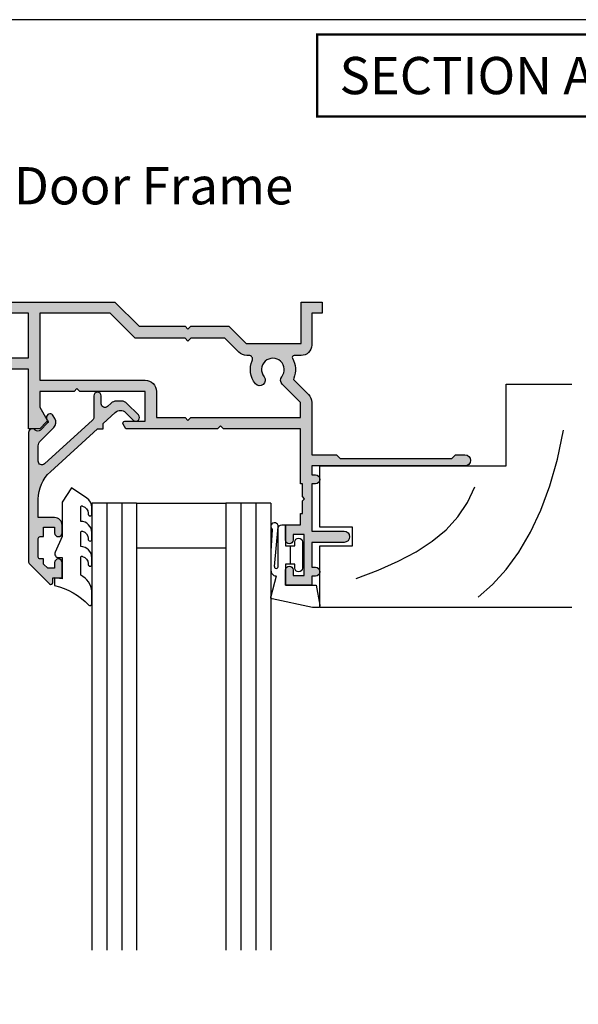
# Model space of a CAD drawing. Units: millimetres. Extents: x 0 to 354, y 0 to 482.
# Drawn here: x 103 to 178, y 350 to 482 of the extents above; entities that cross this region are included whole.
import ezdxf

# ---------------------------------------------------------------- set-up
doc = ezdxf.new("R2010")
doc.units = ezdxf.units.MM
doc.layers.get('0').update_dxf_attribs({"plot": 0})
for name, color, linetype in [('APL Hatch', 253, 'Continuous'), ('APL Joinery', 2, 'Continuous'), ('APL Notes', 7, 'Continuous')]:
    doc.layers.add(name, color=color, linetype=linetype)
doc.styles.add('Arial-Bold', font='ARIALBD.TTF')
doc.styles.add('Arial-Regular', font='ARIAL.TTF')

# ---------------------------------------------------------------- blocks, each defined once
blk = doc.blocks.new('07800')
at = {"layer": 'APL Hatch'}
h = blk.add_hatch(color=256, dxfattribs=at)
edge = h.paths.add_edge_path(flags=16)
edge.add_arc((-45.20000000000074, -3.300115533612866), 2.92500000000017, 141.055200842638, 209.7566081055816, ccw=False)
edge.add_arc((-46.92500000000099, -1.894653067745364), 0.7000000000003851, -39.169493221845926, 141.776779073391, ccw=False)
edge.add_arc((-45.20000000000073, -3.300000000000389), 1.524999999999504, 140.8305067781936, 399.1694932218409)
edge.add_arc((-43.47500000000093, -1.89465306774533), 0.7000000000000596, 39.16949322179369, 219.1694932217959, ccw=False)
edge.add_arc((-45.20000000000125, -3.300000000001083), 2.925000000000467, -29.758834410657414, 39.16949322182302, ccw=False)
edge.add_arc((-42.22668114727068, -5.000000000002043), 0.5000000000004543, 150.2411655893, 269.9999999999707)
edge.add_line((-42.22668114727094, -5.500000000002501), (-39.62500000000182, -5.500000000002501))
edge.add_line((-39.62500000000182, -5.500000000002501), (-39.22500000000036, -5.100000000001955))
edge.add_line((-39.22500000000036, -5.100000000001955), (-38.82500000000073, -5.500000000002501))
edge.add_line((-38.82500000000073, -5.500000000002501), (-32.55640069313631, -5.500000000002501))
edge.add_line((-32.55640069313631, -5.500000000002501), (-18.49008417532241, -8.218128795714165))
edge.add_line((-18.49008417532241, -8.218128795714165), (-18.02145864252816, -7.901284812003269))
edge.add_line((-18.02145864252816, -7.901284812003269), (-17.70461465881817, -8.369910344796608))
edge.add_line((-17.70461465881817, -8.369910344796608), (-12.5948634681768, -9.357301879220586))
edge.add_arc((-12.49999999999999, -8.866383431405206), 0.4999999999999936, 259.0631510498026, 359.9999999999994)
edge.add_line((-12, -8.866383431405211), (-12, -4.614714851678627))
edge.add_line((-12, -4.614714851678627), (-5.115099854907385, 7.903285412126934))
edge.add_line((-5.115099854907385, 7.903285412126934), (-5.115099854907385, 12.50000000000182))
edge.add_line((-5.115099854907385, 12.50000000000182), (-10.5, 12.50000000000182))
edge.add_line((-10.5, 12.50000000000182), (-10.5, 11.00000000000182))
edge.add_line((-10.5, 11.00000000000182), (-15.5, 11.00000000000182))
edge.add_line((-15.5, 11.00000000000182), (-15.5, 12.50000000000182))
edge.add_line((-15.5, 12.50000000000182), (-44.90000000000055, 12.50000000000182))
edge.add_line((-44.90000000000055, 12.50000000000182), (-44.90000000000055, 11.00000000000182))
edge.add_line((-44.90000000000055, 11.00000000000182), (-49.70000000000073, 11.00000000000182))
edge.add_line((-49.70000000000073, 11.00000000000182), (-49.70000000000073, -4.500000000002046))
edge.add_arc((-48.7000000000005, -4.500000000002274), 1.000000000000227, 179.999999999987, 269.999999999987)
edge.add_line((-48.70000000000073, -5.500000000002501), (-48.17338490628754, -5.500000000002501))
edge.add_arc((-48.17338490628811, -5.000000000001608), 0.5000000000008926, 270.0000000000659, 389.7566081056387)
edge = h.paths.add_edge_path()
edge.add_arc((-8.500000000000126, -16.49999999999978), 3.024999999999602, 327.7000816365008, 398.7192973222293)
edge.add_arc((-6.725000000000216, -15.07697505292434), 0.7499999999998826, 38.71929732221073, 218.7192973222107)
edge.add_arc((-8.49999999999999, -16.50000000000004), 1.5249999999999, -218.71929732222839, 38.719297322258626, ccw=False)
edge.add_arc((-10.27499999999992, -15.07697505292419), 0.7500000000000958, 321.2807026777263, 448.5674562624127)
edge.add_arc((-10.24999999999999, -14.07728760176747), 0.2500000000000145, 180.0000000000521, 268.5674562625122, ccw=False)
edge.add_line((-10.5, -14.07728760176769), (-10.5, -5.000000000000682))
edge.add_line((-10.5, -5.000000000000682), (-5, 5))
edge.add_line((-5, 5), (34.58132148022469, 5))
edge.add_line((34.58132148022469, 5), (37.83132148022469, 8.25))
edge.add_line((37.83132148022469, 8.25), (44, 8.25))
edge.add_line((44, 8.25), (44.39999999999964, 8.649999999999636))
edge.add_line((44.39999999999964, 8.649999999999636), (44.80000000000018, 8.25))
edge.add_line((44.80000000000018, 8.25), (49.88132148022396, 8.25))
edge.add_line((49.88132148022396, 8.25), (52.20000000000073, 10.56867851977586))
edge.add_line((52.20000000000073, 10.56867851977586), (59.60000000000082, 10.56867851977586))
edge.add_line((59.60000000000082, 10.56867851977586), (59.60000000000082, 5))
edge.add_line((59.60000000000082, 5), (62.40000000000009, 5))
edge.add_line((62.40000000000009, 5), (62.40000000000009, 6.499999999999091))
edge.add_line((62.40000000000009, 6.499999999999091), (61.00000000000045, 6.499999999999091))
edge.add_line((61.00000000000045, 6.499999999999091), (61.00000000000045, 10.7686785197765))
edge.add_arc((59.6000000000006, 10.76867851977682), 1.399999999999856, 359.9999999999868, 449.999999999991)
edge.add_line((59.60000000000082, 12.16867851977668), (58.62897949798253, 12.16867851977628))
edge.add_arc((58.62897949798242, 12.41867851977614), 0.2499999999998632, 149.7471600379105, 270.00000000002444, ccw=False)
edge.add_arc((55.80000000000067, 14.06867851977578), 3.025000000000121, 329.7471600378782, 382.583376103638)
edge.add_arc((58.82387849663177, 15.32636840111013), 0.2499999999996958, 134.9999999999943, 202.583376103638, ccw=False)
edge.add_line((58.64710180133537, 15.50314509640657), (60.56066017178, 17.41670346685149))
edge.add_arc((59.5000000000002, 18.47736363863169), 1.500000000000256, 314.9999999999891, 359.9999999999999)
edge.add_line((61.00000000000045, 18.47736363863169), (61.00000000000045, 25.5))
edge.add_line((61.00000000000045, 25.5), (64.32697505292572, 25.5))
edge.add_line((64.32697505292572, 25.5), (64.82697505292481, 25.99999999999909))
edge.add_line((64.82697505292481, 25.99999999999909), (79.82697505292481, 25.99999999999909))
edge.add_line((79.82697505292481, 25.99999999999909), (80.32697505292481, 25.49999999999909))
edge.add_line((80.32697505292481, 25.49999999999909), (81.57697505292481, 25.49999999999909))
edge.add_arc((81.57697505292481, 26.24999999999909), 0.75, 270, 450)
edge.add_line((81.57697505292481, 26.99999999999909), (61.00000000000045, 26.99999999999909))
edge.add_line((61.00000000000045, 26.99999999999909), (61.00000000000045, 28.19999999999914))
edge.add_line((61.00000000000045, 28.19999999999914), (61.50000000000045, 28.19999999999914))
edge.add_arc((61.50000000000045, 28.79999999999927), 0.6000000000001364, 270, 450)
edge.add_line((61.50000000000045, 29.39999999999941), (61.00000000000045, 29.39999999999918))
edge.add_line((61.00000000000045, 29.39999999999918), (61.00000000000045, 35.75001943565076))
edge.add_line((61.00000000000045, 35.75001943565076), (65.35000000000036, 35.75001943565167))
edge.add_arc((65.3500000000003, 36.50001943565167), 0.75, 270.0000000000043, 449.9999999999956)
edge.add_line((65.35000000000036, 37.25001943565167), (61.00000000000045, 37.25001943565167))
edge.add_line((61.00000000000045, 37.25001943565167), (61.00000000000045, 40.59999999999991))
edge.add_line((61.00000000000045, 40.59999999999991), (61.50000000000045, 40.60000000000014))
edge.add_arc((61.50000000000045, 41.20000000000005), 0.599999999999909, 270, 450)
edge.add_line((61.50000000000045, 41.79999999999995), (61.00000000000045, 41.79999999999995))
edge.add_line((61.00000000000045, 41.79999999999995), (61.00000000000045, 43))
edge.add_line((61.00000000000045, 43), (57.50000000000045, 43))
edge.add_line((57.50000000000045, 43), (57.50000000000045, 40.94999999999982))
edge.add_arc((58.00000000000045, 40.94999999999982), 0.5, 180, 360)
edge.add_line((58.50000000000045, 40.94999999999982), (58.50000000000045, 41.69999999999982))
edge.add_line((58.50000000000045, 41.69999999999982), (60.00000000000045, 41.69999999999982))
edge.add_line((60.00000000000045, 41.69999999999982), (60.00000000000045, 36.19999999999982))
edge.add_line((60.00000000000045, 36.19999999999982), (58.50000000000045, 36.19999999999982))
edge.add_line((58.50000000000045, 36.19999999999982), (58.50000000000045, 36.94999999999982))
edge.add_arc((58.00000000000045, 36.94999999999982), 0.5, 0, 180)
edge.add_line((57.50000000000045, 36.94999999999982), (57.50000000000045, 34.89999999999964))
edge.add_line((57.50000000000045, 34.89999999999964), (59.50000000000045, 34.89999999999964))
edge.add_line((59.50000000000045, 34.89999999999964), (59.50000000000045, 33.40000000000055))
edge.add_line((59.50000000000045, 33.40000000000055), (59.75000000000045, 33.40000000000055))
edge.add_line((59.75000000000045, 33.40000000000055), (59.75000000000045, 31.70000000000073))
edge.add_line((59.75000000000045, 31.70000000000073), (60.05000000000064, 31.40000000000055))
edge.add_line((60.05000000000064, 31.40000000000055), (59.75000000000045, 31.10000000000036))
edge.add_line((59.75000000000045, 31.10000000000036), (59.75000000000045, 29.40000000000055))
edge.add_line((59.75000000000045, 29.40000000000055), (59.50000000000045, 29.40000000000055))
edge.add_line((59.50000000000045, 29.40000000000055), (59.50000000000045, 22))
edge.add_line((59.50000000000045, 22), (49.15000000000055, 22))
edge.add_line((49.15000000000055, 22), (48.75, 21.60000000000036))
edge.add_line((48.75, 21.60000000000036), (48.35000000000036, 22))
edge.add_line((48.35000000000036, 22), (36.04433756729759, 22))
edge.add_line((36.04433756729759, 22), (35.68349364905416, 21.37499999999995))
edge.add_arc((35.89999999999991, 21.24999999999977), 0.2499999999997753, 149.9999999999242, 269.9999999999381)
edge.add_line((35.89999999999964, 21), (38.64999999999964, 21))
edge.add_line((38.64999999999964, 21), (38.64999999999964, 17.00000000000182))
edge.add_line((38.64999999999964, 17.00000000000182), (29.90000000000055, 17.00000000000182))
edge.add_line((29.90000000000055, 17.00000000000182), (29.5, 16.60000000000127))
edge.add_line((29.5, 16.60000000000127), (29.10000000000036, 17.00000000000182))
edge.add_line((29.10000000000036, 17.00000000000182), (24.5, 17.00000000000182))
edge.add_line((24.5, 17.00000000000182), (24.5, 19.09740850372964))
edge.add_line((24.5, 19.09740850372964), (25.46650635094572, 20.77144660940657))
edge.add_arc((25.24999999999971, 20.89644660940689), 0.2500000000000758, 329.9999999999254, 404.9999999999188)
edge.add_line((25.42677669529665, 21.07322330470333), (24.5, 22))
edge.add_line((24.5, 22), (23, 22))
edge.add_line((23, 22), (23, 14.00000000000182))
edge.add_line((23, 14.00000000000182), (-12, 14.00000000000182))
edge.add_line((-12, 14.00000000000182), (-12, 12.50000000000182))
edge.add_line((-12, 12.50000000000182), (-14, 12.50000000000182))
edge.add_line((-14, 12.50000000000182), (-14, 14.00000000000182))
edge.add_line((-14, 14.00000000000182), (-46.40000000000055, 14.00000000000182))
edge.add_line((-46.40000000000055, 14.00000000000182), (-46.40000000000055, 12.50000000000182))
edge.add_line((-46.40000000000055, 12.50000000000182), (-48.40000000000055, 12.50000000000182))
edge.add_line((-48.40000000000055, 12.50000000000182), (-48.40000000000055, 14.00000000000182))
edge.add_line((-48.40000000000055, 14.00000000000182), (-51.20000000000073, 14.00000000000182))
edge.add_line((-51.20000000000073, 14.00000000000182), (-51.20000000000073, -4.500000000002046))
edge.add_arc((-48.70000000000073, -4.500000000002046), 2.5, 180, 270)
edge.add_line((-48.70000000000073, -7.000000000002046), (-45.60000000000127, -7.000000000002274))
edge.add_line((-45.60000000000127, -7.000000000002274), (-45.20000000000073, -6.600000000001955))
edge.add_line((-45.20000000000073, -6.600000000001955), (-44.80000000000018, -7.000000000002274))
edge.add_line((-44.80000000000018, -7.000000000002274), (-39.62500000000182, -7.000000000002274))
edge.add_line((-39.62500000000182, -7.000000000002274), (-39.22500000000036, -6.600000000001955))
edge.add_line((-39.22500000000036, -6.600000000001955), (-38.82500000000073, -7.000000000002274))
edge.add_line((-38.82500000000073, -7.000000000002274), (-32.70000000000073, -7.000000000002274))
edge.add_line((-32.70000000000073, -7.000000000002274), (-18.77467457985222, -9.690884139160062))
edge.add_line((-18.77467457985222, -9.690884139160062), (-18.30604904705888, -9.374040155449165))
edge.add_line((-18.30604904705888, -9.374040155449165), (-17.98920506334798, -9.842665688243414))
edge.add_line((-17.98920506334798, -9.842665688243414), (-13.62054612729296, -10.68685098989543))
edge.add_arc((-14.00000000000006, -12.65052478115706), 2.000000000000061, 3.183231456205249e-12, 79.0631510498066, ccw=False)
edge.add_line((-12, -12.65052478115695), (-12, -19.00000000000045))
edge.add_arc((-11, -19.00000000000045), 1, 180, 270)
edge.add_line((-11, -20.00000000000045), (-5.25, -20.00000000000045))
edge.add_arc((-5.25, -19.75000000000045), 0.25, 270, 360)
edge.add_line((-5, -19.75000000000045), (-5, -18.75000000000045))
edge.add_arc((-5.25, -18.75000000000045), 0.25, 0, 90)
edge.add_line((-5.25, -18.50000000000045), (-5.731765002750763, -18.50000000000049))
edge.add_arc((-5.731765002750889, -18.25000000000043), 0.2500000000000568, 147.7000816365474, 270.0000000000289, ccw=False)
h.paths.add_polyline_path([(23, 12.50000000000182), (23, 6.5), (-3.615099854907385, 6.5), (-3.615099854907385, 12.50000000000182)], flags=16)
edge = h.paths.add_edge_path(flags=16)
edge.add_arc((52.56493817678919, 12.66867851977605), 0.4999999999998239, -90.00000000003013, 23.400950814096973, ccw=False)
edge.add_line((52.56493817678893, 12.16867851977622), (52.30000000000018, 12.16867851977622))
edge.add_arc((52.3000000000014, 10.66867851977682), 1.499999999999403, 90.0000000000464, 135.0000000000489)
edge.add_line((51.23933982822109, 11.72933869155531), (49.36000113666523, 9.850000000000364))
edge.add_line((49.36000113666523, 9.850000000000364), (44.80000000000018, 9.850000000000364))
edge.add_line((44.80000000000018, 9.850000000000364), (44.39999999999964, 10.25))
edge.add_line((44.39999999999964, 10.25), (44, 9.850000000000364))
edge.add_line((44, 9.850000000000364), (37.31000113666596, 9.850000000000364))
edge.add_line((37.31000113666596, 9.850000000000364), (33.9600011366656, 6.5))
edge.add_line((33.9600011366656, 6.5), (24.5, 6.5))
edge.add_line((24.5, 6.5), (24.5, 15.50000000000182))
edge.add_line((24.5, 15.50000000000182), (38.64999999999964, 15.50000000000182))
edge.add_arc((38.64999999999964, 17.00000000000182), 1.5, 270, 360)
edge.add_line((40.14999999999964, 17.00000000000182), (40.14999999999964, 20.5))
edge.add_line((40.14999999999964, 20.5), (44, 20.5))
edge.add_line((44, 20.5), (44.39999999999964, 20.89999999999964))
edge.add_line((44.39999999999964, 20.89999999999964), (44.80000000000018, 20.5))
edge.add_line((44.80000000000018, 20.5), (59.50000000000045, 20.5))
edge.add_line((59.50000000000045, 20.5), (59.50000000000045, 18.47736363863169))
edge.add_line((59.50000000000045, 18.47736363863169), (57.04466991411035, 16.02203355274124))
edge.add_arc((57.57500000000038, 15.49170346685165), 0.7499999999998579, 135.0000000000236, 218.7192973222603)
edge.add_arc((55.80000000000035, 14.06867851977594), 1.525000000000132, -218.71929732226647, 38.719297322228215, ccw=False)
edge.add_arc((54.02500000000085, 15.49170346685219), 0.7499999999997794, 321.2807026777593, 501.2807026777435)
edge.add_arc((55.80000000000014, 14.06867851977576), 3.02499999999963, 141.2807026777373, 203.4009508140417)
at = {"layer": 'APL Joinery', "linetype": 'Continuous'}
for points in [[(-5.943080651396041, -18.11641221374095, 0.3201949615812213), (-6.139835164835229, -14.60784594949314, 0.9999999999999992), (-7.310164835165203, -15.54610415635553, -2.083394336380854), (-9.689835164835278, -15.54610415635616, 0.6205504467591602), (-10.25624999999964, -14.32720946455664, -0.406909285354272), (-10.5, -14.07728760176769), (-10.5, -5.000000000000682), (-5, 5), (34.58132148022469, 5), (37.83132148022469, 8.25), (44, 8.25), (44.39999999999964, 8.649999999999636), (44.80000000000018, 8.25), (49.88132148022396, 8.25), (52.20000000000073, 10.56867851977586), (59.60000000000082, 10.56867851977586), (59.60000000000082, 5), (62.40000000000009, 5), (62.40000000000009, 6.499999999999091), (61.00000000000045, 6.499999999999091), (61.00000000000045, 10.7686785197765, 0.4142135623731159), (59.60000000000082, 12.16867851977668), (58.62897949798253, 12.16867851977628, -0.5788221705813358), (58.41302686454875, 12.54463271824921, 0.2347146043132839), (58.59304807704188, 15.23036153993968, -0.3037440006547456), (58.64710180133537, 15.50314509640657), (60.56066017178, 17.41670346685149, 0.1989123673797065), (61.00000000000045, 18.47736363863169), (61.00000000000045, 25.5), (64.32697505292572, 25.5), (64.82697505292481, 25.99999999999909), (79.82697505292481, 25.99999999999909), (80.32697505292481, 25.49999999999909), (81.57697505292481, 25.49999999999909, 0.9999999999999999), (81.57697505292481, 26.99999999999909), (61.00000000000045, 26.99999999999909), (61.00000000000045, 28.19999999999914), (61.50000000000045, 28.19999999999914, 0.9999999999999999), (61.50000000000045, 29.39999999999941), (61.00000000000045, 29.39999999999918), (61.00000000000045, 35.75001943565076), (65.35000000000036, 35.75001943565167, 0.9999999999999288), (65.35000000000036, 37.25001943565167), (61.00000000000045, 37.25001943565167), (61.00000000000045, 40.59999999999991), (61.50000000000045, 40.60000000000014, 0.9999999999999999), (61.50000000000045, 41.79999999999995), (61.00000000000045, 41.79999999999995), (61.00000000000045, 43), (57.50000000000045, 43), (57.50000000000045, 40.94999999999982, 0.9999999999999999), (58.50000000000045, 40.94999999999982), (58.50000000000045, 41.69999999999982), (60.00000000000045, 41.69999999999982), (60.00000000000045, 36.19999999999982), (58.50000000000045, 36.19999999999982), (58.50000000000045, 36.94999999999982, 0.9999999999999999), (57.50000000000045, 36.94999999999982), (57.50000000000045, 34.89999999999964), (59.50000000000045, 34.89999999999964), (59.50000000000045, 33.40000000000055), (59.75000000000045, 33.40000000000055), (59.75000000000045, 31.70000000000073), (60.05000000000064, 31.40000000000055), (59.75000000000045, 31.10000000000036), (59.75000000000045, 29.40000000000055), (59.50000000000045, 29.40000000000055), (59.50000000000045, 22), (49.15000000000055, 22), (48.75, 21.60000000000036), (48.35000000000036, 22), (36.04433756729759, 22), (35.68349364905416, 21.37499999999995, 0.5773502691897081), (35.89999999999964, 21), (38.64999999999964, 21), (38.64999999999964, 17.00000000000182), (29.90000000000055, 17.00000000000182), (29.5, 16.60000000000127), (29.10000000000036, 17.00000000000182), (24.5, 17.00000000000182), (24.5, 19.09740850372964), (25.46650635094572, 20.77144660940657, 0.3394542588633452), (25.42677669529665, 21.07322330470333), (24.5, 22), (23, 22), (23, 14.00000000000182), (-12, 14.00000000000182), (-12, 12.50000000000182), (-14, 12.50000000000182), (-14, 14.00000000000182), (-46.40000000000055, 14.00000000000182), (-46.40000000000055, 12.50000000000182), (-48.40000000000055, 12.50000000000182), (-48.40000000000055, 14.00000000000182), (-51.20000000000073, 14.00000000000182), (-51.20000000000073, -4.500000000002046, 0.414213562373095), (-48.70000000000073, -7.000000000002046), (-45.60000000000127, -7.000000000002274), (-45.20000000000073, -6.600000000001955), (-44.80000000000018, -7.000000000002274), (-39.62500000000182, -7.000000000002274), (-39.22500000000036, -6.600000000001955), (-38.82500000000073, -7.000000000002274), (-32.70000000000073, -7.000000000002274), (-18.77467457985222, -9.690884139160062), (-18.30604904705888, -9.374040155449165), (-17.98920506334798, -9.842665688243414), (-13.62054612729296, -10.68685098989543, -0.3593477860153834), (-12, -12.65052478115695), (-12, -19.00000000000045, 0.414213562373095), (-11, -20.00000000000045), (-5.25, -20.00000000000045, 0.414213562373095), (-5, -19.75000000000045), (-5, -18.75000000000045, 0.414213562373095), (-5.25, -18.50000000000045), (-5.731765002750763, -18.50000000000049, -0.5908090823378283)], [(53.02381219426567, 12.86726008006003, -0.5395760792507565), (52.56493817678893, 12.16867851977622), (52.30000000000018, 12.16867851977622, 0.1989123673796694), (51.23933982822109, 11.72933869155531), (49.36000113666523, 9.850000000000364), (44.80000000000018, 9.850000000000364), (44.39999999999964, 10.25), (44, 9.850000000000364), (37.31000113666596, 9.850000000000364), (33.9600011366656, 6.5), (24.5, 6.5), (24.5, 15.50000000000182), (38.64999999999964, 15.50000000000182, 0.414213562373095), (40.14999999999964, 17.00000000000182), (40.14999999999964, 20.5), (44, 20.5), (44.39999999999964, 20.89999999999964), (44.80000000000018, 20.5), (59.50000000000045, 20.5), (59.50000000000045, 18.47736363863169), (57.04466991411035, 16.02203355274124, 0.3824594225137941), (56.98983516483582, 15.02257436341996, -2.083394336381036), (54.61016483516551, 15.02257436342076, 0.9999999999998644), (53.43983516483632, 15.96083257028379, 0.277889660491085)], [(-47.73931411704865, -4.751841683739742, -0.3090803583027178), (-47.47492433935962, -1.461544281201477, -1.008292067757065), (-46.38230337078731, -2.336784686882297, 2.104548946234647), (-44.01769662921474, -2.336784686881586, -1.000000000000016), (-42.93230337078709, -1.452521448609092, -0.3101654050936707), (-42.66074229365483, -4.751824817519717, 0.5759480760295995), (-42.22668114727094, -5.500000000002501), (-39.62500000000182, -5.500000000002501), (-39.22500000000036, -5.100000000001955), (-38.82500000000073, -5.500000000002501), (-32.55640069313631, -5.500000000002501), (-18.49008417532241, -8.218128795714165), (-18.02145864252816, -7.901284812003269), (-17.70461465881817, -8.369910344796608), (-12.5948634681768, -9.357301879220586, 0.4712938223576631), (-12, -8.866383431405211), (-12, -4.614714851678627), (-5.115099854907385, 7.903285412126934), (-5.115099854907385, 12.50000000000182), (-10.5, 12.50000000000182), (-10.5, 11.00000000000182), (-15.5, 11.00000000000182), (-15.5, 12.50000000000182), (-44.90000000000055, 12.50000000000182), (-44.90000000000055, 11.00000000000182), (-49.70000000000073, 11.00000000000182), (-49.70000000000073, -4.500000000002046, 0.414213562373095), (-48.70000000000073, -5.500000000002501), (-48.17338490628754, -5.500000000002501, 0.5759351396930555)]]:
    blk.add_lwpolyline(points, format="xyb", close=True, dxfattribs=at)
blk.add_lwpolyline([(23, 12.50000000000182), (23, 6.5), (-3.615099854907385, 6.5), (-3.615099854907385, 12.50000000000182)], close=True, dxfattribs=at)
blk = doc.blocks.new('6Glass', base_point=(101.8368839708302, 399.4111348733001))
at = {"layer": 'APL Joinery', "color": 7}
for p, q in [((89.33688397083029, 412.4111348732999), (95.33688397083029, 412.4111348732999)), ((89.33688397083029, 412.4111348732999), (89.33688397083029, 392.4111348732999)), ((95.33688397083029, 412.4111348732999), (95.33688397083029, 392.4111348732999))]:
    blk.add_line(p, q, dxfattribs=at)
at = {"layer": 'APL Joinery', "color": 8}
for p, q in [((91.33688397083029, 412.4111348732999), (91.33688397083029, 392.4111348732999)), ((93.33688397083029, 412.4111348732999), (93.33688397083029, 392.4111348732999))]:
    blk.add_line(p, q, dxfattribs=at)
blk = doc.blocks.new('9010604', base_point=(-20.17351297792279, 130.681482016425))
at = {"layer": 'APL Joinery', "color": 252}
for points in [[(-21.17351297755486, 131.6862565917625, 0.149906020253322), (-16.6016365851351, 134.3235541767276)], [(-17.67351297792268, 130.3216344391317), (-17.67351297792259, 127.9076182450579, 0.493145426031304), (-17.48469012115723, 127.7627293711144), (-17.41469393282016, 127.7814847932528, 0.3394542588633749), (-16.67351297792268, 128.7474106195419), (-16.6735129779228, 128.8441344391318)], [(-17.67351297792268, 126.4621344391317), (-17.6735129779226, 124.5323917506806, 0.493145426031304), (-17.48469012115701, 124.3875028767373), (-17.41469393282017, 124.4062582988755, 0.3394542588633749), (-16.67351297792269, 125.3721841251646), (-16.6735129779228, 125.4689079447544)], [(-17.67351297792269, 123.0869079447544), (-17.6735129779226, 121.1571652563035, 0.493145426031304), (-17.48469012115724, 121.01227638236), (-17.41469393282017, 121.0310318044982, 0.3394542588633749), (-16.67351297792269, 121.9969576307872), (-16.6735129779228, 122.0936814503773)]]:
    blk.add_lwpolyline(points, format="xyb", dxfattribs=at)
at = {"layer": 'APL Joinery', "color": 252, "extrusion": (0, 0, -1)}
for points in [[(16.60163658520416, 134.3235541766534, 0.6709480368361744), (16.17351297792268, 134.1481347349457)], [(16.17351297792542, 132.4795000512256, 0.2679491924311239), (17.67351297795257, 130.3216344391176)], [(16.67351297792268, 128.8441344391318, 0.9999999999999999), (16.17351297792268, 128.8441344391318)], [(21.10930520105035, 127.2276565962311, 0.543279747118861), (20.65273625983471, 127.931482016425)], [(16.17351297792268, 127.9621344391317, 0.414213562373095), (17.67351297792268, 126.4621344391317)], [(16.67351297792269, 125.4689079447544, 0.9999999999999999), (16.17351297792269, 125.4689079447544)], [(16.17351297792269, 124.5869079447544, 0.414213562373095), (17.67351297792269, 123.0869079447544)], [(16.67351297792269, 122.0936814503771, 0.9999999999999999), (16.17351297792269, 122.0936814503771)], [(16.17351297792269, 121.2116814503773, 0.2513102605358356), (16.84402567435407, 119.9619011443961)]]:
    blk.add_lwpolyline(points, format="xyb", dxfattribs=at)
at = {"layer": 'APL Joinery', "color": 252}
for points in [[(-16.17351297792268, 134.1481347349457), (-16.1735129779228, 132.4795000512589)], [(-20.65273625983471, 127.931482016425), (-20.1735129779228, 127.931482016425), (-20.1735129779228, 130.7814820164249), (-21.1735129779228, 130.681482016425), (-21.1735129779228, 131.6862565916782)], [(-16.17351297792268, 128.8441344391318), (-16.1735129779228, 127.9621344391317)], [(-16.84402567440342, 119.9619011443634), (-18.92388950453384, 118.5814820164251), (-20.1735129779228, 120.4886926987968), (-20.1735129779228, 125.1314820164251), (-21.10930520105367, 127.2276565962382)], [(-16.17351297792268, 125.4689079447544), (-16.1735129779228, 124.5869079447544)], [(-16.17351297792269, 122.0936814503771), (-16.1735129779228, 121.2116814503773)]]:
    blk.add_lwpolyline(points, dxfattribs=at)
blk = doc.blocks.new('9700158', base_point=(174.0833845896645, 209.1838914698199))
at = {"layer": 'APL Joinery', "color": 8}
for points in [[(170.0844615237555, 210.7276577405251, -1.04753852347487), (170.5833845896645, 210.7508376296199), (170.5833845896645, 205.6338914698199, 0.414213562373095), (171.0833845896645, 205.1338914698199), (171.5833845896645, 205.1338914698199), (171.5833845896645, 207.9338914698199), (172.8333845896645, 207.9338914698199), (172.8333845896645, 207.4338914698199, 0.9999999999999999), (173.8333845896645, 207.4338914698199), (173.8333845896645, 210.9338914698199, 0.9999999999999999), (172.8333845896645, 210.9338914698199), (172.8333845896645, 210.4338914698199), (171.5833845896645, 210.4338914698199), (171.5833845896645, 213.2338914698199), (175.6833845896646, 213.2338914698199), (176.1792862290088, 215.9388095026067, 0.4683749459846007), (175.9333845896646, 216.2338914698199), (175.1833845896646, 216.2338914698199), (169.7838326132251, 215.081328357083, 0.4325719375873471), (169.5919031330923, 214.7715835957442)], [(170.0844615238645, 210.7276577404199), (170.5812307214826, 205.3929768350096, -1.732050807568851), (169.7943127780645, 205.7545845650199), (169.5990464418646, 208.6720902866199), (169.5856905330646, 209.0611154212198), (169.5833845896645, 211.1173474922199), (169.6471993674646, 211.4735521188198), (169.6839086074646, 211.5745025288198), (169.7450906740646, 211.6876893520199), (169.8123909474646, 211.7702851420198), (169.9286368740645, 211.8651173452199), (170.0142917672645, 211.9171221018198), (170.1427741072645, 211.9630086518199), (170.2804337572645, 211.9905405818199), (170.3333845896645, 212.0043371268199), (169.5919031330645, 214.7715835956199)]]:
    blk.add_lwpolyline(points, format="xyb", dxfattribs=at)
blk.add_lwpolyline([(172.2085048132645, 207.9338914698199), (172.2085048132645, 210.4338914698199)], dxfattribs=at)
blk = doc.blocks.new('07123', base_point=(458.3656891128131, 292.4876175000117))
at = {"layer": 'APL Hatch'}
h = blk.add_hatch(color=256, dxfattribs=at)
edge = h.paths.add_edge_path()
edge.add_arc((459.8656891128155, 306.8876175000127), 0.5000000000000442, 44.99999999992173, 224.9999999999217, ccw=False)
edge.add_line((460.2192425034093, 307.2411708906055), (461.7727958940024, 305.6876175000123))
edge.add_arc((461.0656891128158, 304.9805107188258), 1.000000000000008, 0, 45, ccw=False)
edge.add_line((462.0656891128158, 304.9805107188258), (462.0656891128158, 304.2353124947367))
edge.add_arc((461.0656891128159, 304.2353124947379), 0.9999999999999432, 317.56535368975875, 359.9999999999316, ccw=False)
edge.add_line((461.8037365730718, 303.5605636922864), (461.359809858115, 303.074991901237))
edge.add_arc((461.7288335882434, 302.7376175000117), 0.5000000000000033, 137.5653536898278, 270)
edge.add_line((461.7288335882434, 302.2376175000117), (462.7656891128166, 302.2376175000117))
edge.add_arc((462.7656891128166, 301.7376175000117), 0.5, -90, 90, ccw=False)
edge.add_line((462.7656891128166, 301.2376175000117), (459.900363635333, 301.2376175000117))
edge.add_arc((459.9003636353319, 300.7376175000115), 0.5000000000002274, 89.99999999987624, 137.5653536897021)
edge.add_line((459.5313399052041, 301.0749919012378), (453.6345243070663, 294.6249919012381))
edge.add_arc((454.0035480371938, 294.2876175000124), 0.4999999999996426, 137.5653536897282, 269.9999999998893)
edge.add_line((454.0035480371928, 293.7876175000128), (456.0544192755945, 293.7876175000128))
edge.add_arc((456.0544192755947, 294.7876175000129), 1.000000000000114, 269.9999999999902, 314.9999999999885)
edge.add_line((456.7615260567812, 294.0805107188261), (458.5416894616387, 295.8606741236834))
edge.add_arc((459.2487962428249, 295.1535673424968), 0.9999999999998473, 59.99999999997732, 134.9999999999862, ccw=False)
edge.add_line((459.7487962428252, 296.0195927462809), (460.1156891128133, 295.8077670490304))
edge.add_arc((459.8656891128134, 295.3747543471383), 0.4999999999998649, -137.277633466903, 59.99999999999858, ccw=False)
edge.add_arc((459.3147017581562, 294.8659194672341), 0.2499999999996247, 42.72236653332015, 135.0000000002211)
edge.add_line((459.1379250628591, 295.0426961625298), (458.1813745377661, 294.0861456374358))
edge.add_arc((458.5349279283586, 293.7325922468425), 0.4999999999994413, 134.9999999999263, 224.9999999999171)
edge.add_line((458.1813745377652, 293.3790388562501), (458.2192425034102, 293.341170890605))
edge.add_arc((457.8656891128169, 292.9876175000117), 0.500000000000004, -90, 45, ccw=False)
edge.add_line((457.8656891128169, 292.4876175000117), (440.5727954482293, 292.4876175000117))
edge.add_arc((440.5727954482293, 292.9876175000117), 0.5, 224.9999999999862, 270.0000000000065, ccw=False)
edge.add_line((440.2192420576359, 292.6340641094185), (437.5424653623389, 295.3108408047155))
edge.add_arc((437.7192420576352, 295.487617500012), 0.2499999999997207, 90.00000000002609, 225.0000000000368, ccw=False)
edge.add_line((437.7192420576351, 295.7376175000118), (438.3300891105549, 295.7376175000117))
edge.add_line((438.3300891105549, 295.7376175000117), (438.3300891105549, 296.9876175000117))
edge.add_line((438.3300891105549, 296.9876175000117), (440.3800891105541, 296.9876175000117))
edge.add_arc((440.3800891105541, 296.4876175000117), 0.5, -90, 90, ccw=False)
edge.add_line((440.3800891105541, 295.9876175000117), (439.6300891105541, 295.9876175000117))
edge.add_line((439.6300891105541, 295.9876175000117), (439.6300891105541, 295.0616946875852))
edge.add_line((439.6300891105541, 295.0616946875852), (440.2041662981276, 294.4876175000117))
edge.add_line((440.2041662981276, 294.4876175000117), (440.8800891105541, 294.4876175000117))
edge.add_line((440.8800891105541, 294.4876175000117), (440.8800891105541, 294.0376175000128))
edge.add_arc((441.1300891105541, 294.0376175000128), 0.25, 180, 270)
edge.add_line((441.1300891105541, 293.7876175000128), (443.6300891105541, 293.7876175000128))
edge.add_arc((443.6300891105541, 294.0376175000128), 0.25, 270, 360)
edge.add_line((443.8800891105541, 294.0376175000128), (443.8800891105541, 294.4876175000117))
edge.add_line((443.8800891105541, 294.4876175000117), (445.1300891105541, 294.4876175000117))
edge.add_line((445.1300891105541, 294.4876175000117), (445.1300891105541, 295.9876175000117))
edge.add_line((445.1300891105541, 295.9876175000117), (444.3800891105541, 295.9876175000117))
edge.add_arc((444.3800891105541, 296.4876175000117), 0.5, 90, 270, ccw=False)
edge.add_line((444.3800891105541, 296.9876175000117), (445.4300891105552, 296.9876175000117))
edge.add_arc((445.4300891105552, 295.9876175000117), 1, 0, 90, ccw=False)
edge.add_line((446.4300891105552, 295.9876175000117), (446.4300891105552, 293.7876175000129))
edge.add_line((446.4300891105552, 293.7876175000129), (448.9041058039487, 293.7876175000128))
edge.add_arc((448.9041058039508, 298.7876175000114), 4.999999999998579, 269.9999999999765, 317.5653536898046)
edge.add_line((452.5943431052322, 295.4138734877578), (458.3656891128169, 301.7266335070253))
edge.add_line((458.3656891128169, 301.7266335070253), (458.3656891128169, 302.4876175000117))
edge.add_line((458.3656891128169, 302.4876175000117), (459.0614072957281, 302.4876175000117))
edge.add_line((459.0614072957281, 302.4876175000117), (460.564055138064, 304.1312297890104))
edge.add_arc((459.8260076778072, 304.8059785914612), 1.000000000000083, 317.565353689823, 404.9999999999954)
edge.add_line((460.5331144589939, 305.5130853726477), (459.5121357222217, 306.5340641094199))
at = {"layer": 'APL Joinery', "linetype": 'Continuous'}
blk.add_lwpolyline([(459.5121357222217, 306.5340641094199, -0.9999999999999797), (460.2192425034093, 307.2411708906055), (461.7727958940024, 305.6876175000123, -0.198912367379658), (462.0656891128158, 304.9805107188258), (462.0656891128158, 304.2353124947367, -0.1873013852563519), (461.8037365730718, 303.5605636922864), (461.359809858115, 303.074991901237, 0.6521072359563518), (461.7288335882434, 302.2376175000117), (462.7656891128166, 302.2376175000117, -0.9999999999999999), (462.7656891128166, 301.2376175000117), (459.900363635333, 301.2376175000117, 0.2105751711947796), (459.5313399052041, 301.0749919012378), (453.6345243070663, 294.6249919012381, 0.6521072359563481), (454.0035480371928, 293.7876175000128), (456.0544192755945, 293.7876175000128, 0.1989123673796545), (456.7615260567812, 294.0805107188261), (458.5416894616387, 295.8606741236834, -0.3394542588634284), (459.7487962428252, 296.0195927462809), (460.1156891128133, 295.8077670490304, -1.163404169897045), (459.498364209708, 295.0355310938692, 0.4259052264678403), (459.1379250628591, 295.0426961625298), (458.1813745377661, 294.0861456374358, 0.414213562373095), (458.1813745377652, 293.3790388562501), (458.2192425034102, 293.341170890605, -0.6681786379192989), (457.8656891128169, 292.4876175000117), (440.5727954482293, 292.4876175000117, -0.1989123673797416), (440.2192420576359, 292.6340641094185), (437.5424653623389, 295.3108408047155, -0.6681786379193669), (437.7192420576351, 295.7376175000118), (438.3300891105549, 295.7376175000117), (438.3300891105549, 296.9876175000117), (440.3800891105541, 296.9876175000117, -0.9999999999999999), (440.3800891105541, 295.9876175000117), (439.6300891105541, 295.9876175000117), (439.6300891105541, 295.0616946875852), (440.2041662981276, 294.4876175000117), (440.8800891105541, 294.4876175000117), (440.8800891105541, 294.0376175000128, 0.414213562373095), (441.1300891105541, 293.7876175000128), (443.6300891105541, 293.7876175000128, 0.414213562373095), (443.8800891105541, 294.0376175000128), (443.8800891105541, 294.4876175000117), (445.1300891105541, 294.4876175000117), (445.1300891105541, 295.9876175000117), (444.3800891105541, 295.9876175000117, -0.9999999999999999), (444.3800891105541, 296.9876175000117), (445.4300891105552, 296.9876175000117, -0.414213562373095), (446.4300891105552, 295.9876175000117), (446.4300891105552, 293.7876175000129), (448.9041058039487, 293.7876175000128, 0.2105751711947817), (452.5943431052322, 295.4138734877578), (458.3656891128169, 301.7266335070253), (458.3656891128169, 302.4876175000117), (459.0614072957281, 302.4876175000117), (460.564055138064, 304.1312297890104, 0.4011595793581357), (460.5331144589939, 305.5130853726477)], format="xyb", close=True, dxfattribs=at)
blk = doc.blocks.new('07123Glaze')
at = {"layer": 'APL Joinery', "color": 7}
for p, q in [((14.50000000000006, 16), (26.50000000000006, 16)), ((14.50000000000006, 10), (26.50000000000006, 10))]:
    blk.add_line(p, q, dxfattribs=at)
at = {"layer": 'APL Joinery'}
for name, p, rotation in [('6Glass', (2.000000000000142, 22.99999999999989), 180), ('6Glass', (20.00000000000014, 22.99999999999977), 180), ('07123', (0, 0), 270)]:
    blk.add_blockref(name, p, dxfattribs=dict(at, rotation=rotation))
for name, p in [('9700158', (37, 16.94999999999891)), ('9010604', (4.5, 20.03560000225832))]:
    blk.add_blockref(name, p, dxfattribs=at)
blk = doc.blocks.new('sw30mmliner')
at = {"layer": 'APL Joinery', "color": 3, "linetype": 'Continuous'}
blk.add_lwpolyline([(34.92910573642303, -18.99999999999972), (1.100000000000136, -18.99999999999972), (1.100000000000136, -10.6999999999997), (5.500000000000114, -10.6999999999997), (5.500000000000114, -8.199999999999704), (1.100000000000136, -8.199999999999704), (1.100000000000136, 2.842170943040401e-13), (26.10000000000014, 2.842170943040401e-13), (26.10000000000014, 11.00000000000028), (34.92910573642303, 11.00000000000028)], dxfattribs=at)
at = {"layer": 'APL Joinery', "color": 8}
for points in [[(22.34340874155805, -17.61273568252784), (24.28513432620656, -15.90662044118551), (26.11520790275267, -13.88551491844629), (27.81683225659538, -11.55040652635307), (29.37321017313349, -8.902282676948857), (30.76754443776593, -5.942130782276536), (31.98303783589159, -2.670938254379166), (33.00289315290939, 0.9103074947003051), (33.81031317421821, 4.800619052918933)], [(5.962635895944004, -15.08491328559887), (8.92638403002968, -13.9791558055727), (11.61857043667158, -12.79539130095748), (14.03638900740725, -11.51090888333226), (16.17703363377444, -10.10299766427607), (18.03769820731077, -8.548946755367922), (19.61557661955391, -6.82604526818676), (20.90786276204147, -4.911582314311715), (21.91175052631115, -2.782847005321742)]]:
    blk.add_lwpolyline(points, dxfattribs=at)

msp = doc.modelspace()

# ---------------------------------------------------------------- linework, layer by layer
msp.add_lwpolyline([(-8.078504833974876e-07, 482.000000110887), (-8.078504833974876e-07, 1.108869582822081e-07), (353.9999991921495, 1.108869582822081e-07), (353.9999991921495, 482.000000110887)], close=True)
at = {"layer": 'APL Joinery', "color": 7}
for p, q in [((113.1636523983867, 397.0940253703629), (113.1636523983867, 357.0940253703629)), ((119.1636523983867, 397.0940253703629), (119.1636523983867, 357.0940253703629)), ((131.1636523983867, 397.0940253703631), (131.1636523983867, 357.0940253703629)), ((137.1636523983867, 397.0940253703631), (137.1636523983867, 357.0940253703629))]:
    msp.add_line(p, q, dxfattribs=at)
at = {"layer": 'APL Joinery', "color": 8}
for p, q in [((115.1636523983867, 397.0940253703629), (115.1636523983867, 357.0940253703629)), ((117.1636523983867, 397.0940253703629), (117.1636523983867, 357.0940253703629)), ((133.1636523983867, 397.0940253703631), (133.1636523983866, 357.0940253703629)), ((135.1636523983867, 397.0940253703631), (135.1636523983867, 357.0940253703629))]:
    msp.add_line(p, q, dxfattribs=at)
at = {"layer": 'APL Notes', "const_width": 0.3}
msp.add_lwpolyline([(194.4059820687437, 469.000000110887), (194.4059820687437, 480.000000110887), (143.4059820687437, 480.000000110887), (143.4059820687437, 469.000000110887)], close=True, dxfattribs=at)

# ---------------------------------------------------------------- block references
at = {"layer": 'APL Joinery', "xscale": -1, "rotation": 180}
msp.add_blockref('07800', (81.6636523983866, 449.0940253703629), dxfattribs=at)
at = {"layer": 'APL Joinery'}
msp.add_blockref('sw30mmliner', (142.6636523983871, 422.0940253703639), dxfattribs=at)
at = {"layer": 'APL Joinery', "extrusion": (0, 0, -1), "zscale": -1, "rotation": 180}
msp.add_blockref('07123Glaze', (-104.6636523983866, 427.0940253703629), dxfattribs=at)

# ---------------------------------------------------------------- texts
at = {"layer": 'APL Notes'}
for s, style, p in [('SECTION A-A', 'Arial-Bold', (146.4059820687437, 472.000000110887)), ('Sliding Door Frame', 'Arial-Regular', (79.18588226077622, 457.2077491068846))]:
    msp.add_text(s, height=5, dxfattribs=dict(at, style=style)).set_placement(p)

doc.saveas('drawing.dxf')
